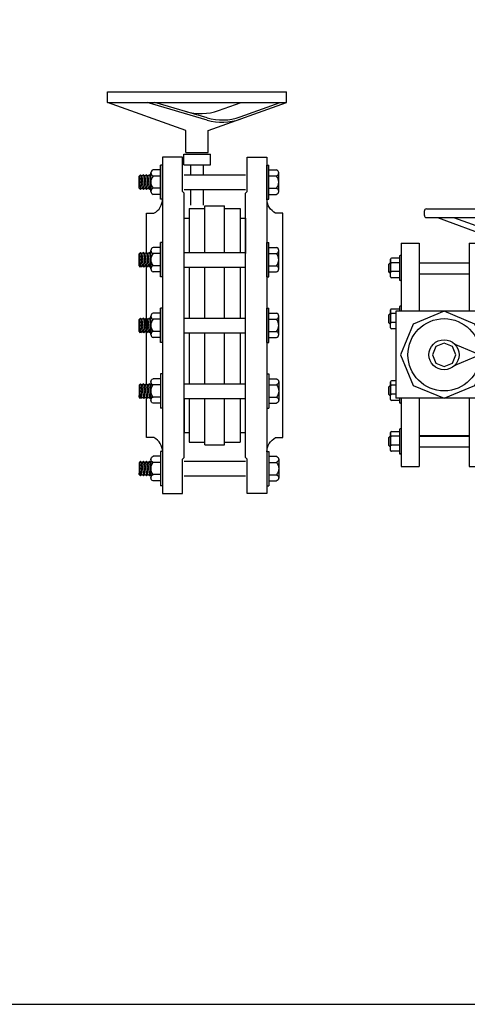
# Model space of a CAD drawing. Extents: x -1.6 to 9.5, y 13.5 to 20.7.
# Drawn here: x 3.4 to 4, y 13.5 to 14.7 of the extents above; entities that cross this region are included whole.
import ezdxf

# ---------------------------------------------------------------- set-up
doc = ezdxf.new("R2010")
doc.units = 0
doc.header["$MEASUREMENT"] = 0

# ---------------------------------------------------------------- blocks, each defined once
blk = doc.blocks.new('Not2')
at = {"color": 8, "linetype": 'Continuous'}
for p, q in [((0, 0.0175), (0, -0.0175)), ((0, 0.0175), (0.002, 0.0175)), ((0.002, 0.0175), (0.002, -0.0175)), ((0.002, 0.0125), (0.0097, 0.0125)), ((0.002, 0.0063), (0.0097, 0.0063)), ((0.012, 0.0094), (0.012, -0.0094)), ((0.024, 0.006), (0.024, -0.006)), ((0.002, -0.0062), (0.0097, -0.0062)), ((0, -0.0175), (0.002, -0.0175)), ((0.002, -0.0125), (0.0097, -0.0125))]:
    blk.add_line(p, q, dxfattribs=at)
at = {"color": 8}
for p, q in [((0.012, 0.006), (0.0135, 0.0075)), ((0.0135, -0.0075), (0.012, 0.006)), ((0.0135, 0.0075), (0.015, 0.006)), ((0.015, -0.006), (0.0135, 0.0075)), ((0.015, 0.006), (0.0165, 0.0075)), ((0.0165, -0.0075), (0.015, 0.006)), ((0.0165, 0.0075), (0.018, 0.006)), ((0.018, -0.006), (0.0165, 0.0075)), ((0.018, 0.006), (0.0195, 0.0075)), ((0.0195, -0.0075), (0.018, 0.006)), ((0.0195, 0.0075), (0.021, 0.006)), ((0.021, -0.006), (0.0195, 0.0075)), ((0.021, 0.006), (0.0225, 0.0075)), ((0.0225, -0.0075), (0.021, 0.006)), ((0.0225, 0.0075), (0.024, 0.006)), ((0.024, -0.006), (0.0225, 0.0075)), ((0.012, -0.006), (0.0135, -0.0075)), ((0.0135, -0.0075), (0.015, -0.006)), ((0.015, -0.006), (0.0165, -0.0075)), ((0.0165, -0.0075), (0.018, -0.006)), ((0.018, -0.006), (0.0195, -0.0075)), ((0.0195, -0.0075), (0.021, -0.006)), ((0.021, -0.006), (0.0225, -0.0075)), ((0.0225, -0.0075), (0.024, -0.006))]:
    blk.add_line(p, q, dxfattribs=at)
at = {"color": 8, "linetype": 'Continuous'}
for centre, radius, start, end in [((0.0087, 0.0094), 0.00326, 286.2602, 73.7398), ((0.0025, 0), 0.00951, 318.8879, 41.1121), ((0.0087, -0.0094), 0.00326, 286.2602, 73.7398)]:
    blk.add_arc(centre, radius, start, end, dxfattribs=at)
blk = doc.blocks.new('Not1')
at = {"color": 8, "linetype": 'Continuous'}
for p, q in [((-0.002, 0.0125), (-0.0097, 0.0125)), ((0, 0.0175), (-0.002, 0.0175)), ((-0.002, 0.0175), (-0.002, -0.0175)), ((0, 0.0175), (0, -0.0175)), ((-0.012, 0.0094), (-0.012, -0.0094)), ((-0.002, 0.0062), (-0.0097, 0.0062)), ((-0.002, -0.0063), (-0.0097, -0.0063)), ((-0.002, -0.0125), (-0.0097, -0.0125)), ((0, -0.0175), (-0.002, -0.0175))]:
    blk.add_line(p, q, dxfattribs=at)
for centre, radius, start, end in [((-0.0087, 0.0094), 0.00326, 106.2602, 253.7398), ((-0.0025, 0), 0.00951, 138.8879, 221.1121), ((-0.0087, -0.0094), 0.00326, 106.2602, 253.7398)]:
    blk.add_arc(centre, radius, start, end, dxfattribs=at)
blk = doc.blocks.new('BTV-250-BT')
at = {"color": 8, "linetype": 'Continuous'}
for p, q in [((-0.2199, 0.2798, 0), (-0.2199, 0.2931, 0)), ((-0.2199, 0.2931, 0), (0.0046, 0.2931, 0)), ((0.0046, 0.2798, 0), (0.0046, 0.2931, 0)), ((-0.2199, 0.2798, 0), (0.0046, 0.2798, 0)), ((-0.1217, 0.2444, 0), (-0.2199, 0.2798, 0)), ((-0.0949, 0.2576, 0), (-0.1701, 0.2798, 0)), ((-0.095, 0.2604, 0), (-0.1607, 0.2798, 0)), ((-0.0936, 0.2444, 0), (0.0046, 0.2798, 0)), ((-0.0806, 0.2696, 0), (-0.0523, 0.2798, 0)), ((-0.0537, 0.2616, 0), (-0.0033, 0.2798, 0)), ((-0.1217, 0.219, 0), (-0.1217, 0.2444, 0)), ((-0.0936, 0.219, 0), (-0.0936, 0.2444, 0)), ((-0.1242, 0.215, 0), (-0.091, 0.215, 0)), ((-0.1242, 0.2014, 0), (-0.1242, 0.215, 0)), ((-0.1217, 0.2171, 0), (-0.1217, 0.219, 0)), ((-0.1217, 0.2171, 0), (-0.0936, 0.2171, 0)), ((-0.0936, 0.2171, 0), (-0.0936, 0.219, 0)), ((-0.091, 0.2014, 0), (-0.091, 0.215, 0)), ((-0.1242, 0.2014, 0), (-0.091, 0.2014, 0)), ((-0.1156, 0.189, 0), (-0.1156, 0.2014, 0)), ((-0.0997, 0.189, 0), (-0.0997, 0.2014, 0)), ((-0.1156, 0.151, 0), (-0.1156, 0.1705, 0)), ((-0.0997, 0.151, 0), (-0.0997, 0.1705, 0))]:
    blk.add_line(p, q, dxfattribs=at)
at = {"color": 8}
for p, q in [((-0.1238, 0.189), (-0.047, 0.189)), ((-0.1238, 0.1705), (-0.047, 0.1705)), ((-0.0977, 0.15), (-0.0731, 0.15)), ((-0.0977, 0.0916), (-0.0977, 0.15)), ((-0.0731, 0.0916), (-0.0731, 0.15)), ((-0.1174, 0.1467), (-0.0977, 0.1467)), ((-0.1174, 0.1467), (-0.1174, 0.0916)), ((-0.0731, 0.1467), (-0.0535, 0.1467)), ((-0.0535, 0.1467), (-0.0535, 0.0916)), ((-0.1238, 0.0916), (-0.047, 0.0916)), ((-0.1238, 0.0732), (-0.047, 0.0732)), ((-0.1174, 0.0732), (-0.1174, 0.0092)), ((-0.0977, 0.0092), (-0.0977, 0.0732)), ((-0.0731, 0.0092), (-0.0731, 0.0732)), ((-0.0535, 0.0732), (-0.0535, 0.0092)), ((-0.1238, 0.0092), (-0.047, 0.0092)), ((-0.1238, -0.0092), (-0.047, -0.0092)), ((-0.1174, -0.0092), (-0.1174, -0.0732)), ((-0.0977, -0.0732), (-0.0977, -0.0092)), ((-0.0731, -0.0732), (-0.0731, -0.0092)), ((-0.0535, -0.0092), (-0.0535, -0.0732)), ((-0.1238, -0.0732), (-0.047, -0.0732)), ((-0.1238, -0.0916), (-0.047, -0.0916)), ((-0.1174, -0.0916), (-0.1174, -0.1467)), ((-0.0977, -0.15), (-0.0977, -0.0916)), ((-0.0731, -0.15), (-0.0731, -0.0916)), ((-0.0535, -0.0916), (-0.0535, -0.1467)), ((-0.1174, -0.1467), (-0.0977, -0.1467)), ((-0.0731, -0.1467), (-0.0535, -0.1467)), ((-0.0977, -0.15), (-0.0731, -0.15)), ((-0.1238, -0.1705), (-0.047, -0.1705)), ((-0.1238, -0.189), (-0.047, -0.189))]:
    blk.add_line(p, q, dxfattribs=at)
at = {"color": 2}
for points in [[(-0.1509, -0.211), (-0.1259, -0.211), (-0.1259, -0.168), (-0.1239, -0.166), (-0.1239, 0.166), (-0.1259, 0.168), (-0.1259, 0.211), (-0.1509, 0.211)], [(-0.02, -0.211), (-0.045, -0.211), (-0.045, -0.168), (-0.047, -0.166), (-0.047, 0.166), (-0.045, 0.168), (-0.045, 0.211), (-0.02, 0.211)]]:
    blk.add_lwpolyline(points, close=True, dxfattribs=at)
at = {"color": 1}
for points in [[(-0.1709, 0.0916), (-0.1709, 0.1407), (-0.1617, 0.1407, 0.279089), (-0.1509, 0.1587)], [(-0.02, -0.1587, -0.279089), (-0.0091, -0.1408), (0, -0.1408), (0, 0.1407), (-0.0091, 0.1407, -0.279089), (-0.02, 0.1587)], [(-0.1509, -0.1587, 0.279089), (-0.1617, -0.1408), (-0.1709, -0.1408), (-0.1709, -0.0916)]]:
    blk.add_lwpolyline(points, format="xyb", dxfattribs=at)
for points in [[(-0.1238, 0.0928), (-0.1238, 0.1343), (-0.1174, 0.1343)], [(-0.0535, 0.1343), (-0.047, 0.1343), (-0.047, 0.0901)], [(-0.1709, -0.0732), (-0.1709, 0.0732)], [(-0.1238, -0.0928), (-0.1238, -0.1343), (-0.1174, -0.1343)], [(-0.0535, -0.1343), (-0.047, -0.1343), (-0.047, -0.0901)]]:
    blk.add_lwpolyline(points, dxfattribs=at)
at = {"color": 8, "linetype": 'Continuous'}
for centre in [(-0.1031, 0.3321, 0), (-0.0762, 0.3241, 0), (-0.0761, 0.3213, 0)]:
    blk.add_arc(centre, 0.0664, 253.5593, 289.8012, dxfattribs=at)
at = {"extrusion": (0, 0, -1), "yscale": 1.228668941979521}
for name, p, xscale, zscale, rotation in [('Not2', (0.1509, 0.1797), -1.228668941979521, -1.228668941979521, 179.9999999768125), ('Not1', (0.02, 0.1797), -1.228668941979521, -1.228668941979521, 179.999999967079), ('Not2', (0.1509, -0.0824), 1.228668941979521, -1.228668941979522, 2.484940853869304e-08), ('Not1', (0.02, -0.0824), 1.228668941979521, -1.228668941979522, 3.458161862454418e-08), ('Not2', (0.1509, -0.1797), 1.228668941979521, -1.228668941979522, 2.484940853869304e-08), ('Not1', (0.02, -0.1797), 1.228668941979521, -1.228668941979522, 3.458161862454418e-08)]:
    blk.add_blockref(name, p, dxfattribs=dict(at, xscale=xscale, zscale=zscale, rotation=rotation))
at = {"xscale": 1.228668941979521, "yscale": 1.228668941979521, "zscale": 1.228668941979521, "rotation": 179.9999999751506}
for name, p in [('Not2', (-0.1509, 0.0824)), ('Not1', (-0.02, 0.0824)), ('Not2', (-0.1509, 0)), ('Not1', (-0.02, 0))]:
    blk.add_blockref(name, p, dxfattribs=at)
blk = doc.blocks.new('BFV125-T')
at = {"color": 1, "linetype": 'Continuous'}
for p, q in [((0.0357, 0.1747), (0.0357, 0.1806)), ((0.0381, 0.1831), (0.2238, 0.1831)), ((0.2263, 0.1747), (0.2263, 0.1806)), ((0.0381, 0.1723), (0.2238, 0.1723)), ((0.0522, 0.1723), (0.1185, 0.1474)), ((0.0721, 0.1723), (0.1185, 0.1557)), ((0.1268, 0.1474), (0.1268, 0.1723)), ((0.1351, 0.1474), (0.1351, 0.1723)), ((0.1434, 0.1474), (0.2097, 0.1723)), ((0.1434, 0.1557), (0.1898, 0.1723)), ((0.1185, 0.1557), (0.1268, 0.1557)), ((0.1185, 0.1433), (0.1185, 0.1557)), ((0.1351, 0.1557), (0.1434, 0.1557)), ((0.1434, 0.1433), (0.1434, 0.1557)), ((0.1185, 0.1433), (0.1434, 0.1433)), ((0.1242, 0.0546), (0.1242, 0.1433)), ((0.1378, 0.0546), (0.1378, 0.1433)), ((0.1495, 0.0546), (0, 0.0546)), ((0, 0.0546), (0, -0.0546)), ((0.1495, 0.0546), (0.1495, -0.0546)), ((0.1495, -0.0546), (0, -0.0546))]:
    blk.add_line(p, q, dxfattribs=at)
at = {"color": 15, "linetype": 'Continuous'}
for p, q in [((0.131, 0.1557), (0.131, 0.1723)), ((0.1268, 0.1474), (0.131, 0.1557)), ((0.131, 0.1557), (0.1351, 0.1474)), ((0.1185, 0.1474), (0.1434, 0.1474)), ((0.0065, 0.1245), (0.0054, 0.1245)), ((0.1142, 0.1245), (0.1153, 0.1245)), ((-0.0094, 0.1122), (-0.0094, 0.1054)), ((-0.0069, 0.12), (-0.0069, 0.1166)), ((-0.0069, 0.0976), (-0.0069, 0.12)), ((-0.0069, 0.1144), (-0.0069, 0.1054)), ((0.0043, 0.1211), (-0.0058, 0.1211)), ((0.0043, 0.1155), (-0.0058, 0.1155)), ((0.0043, 0.1234), (0.0043, 0.0942)), ((0.0289, 0.1155), (0.0917, 0.1155)), ((0.1164, 0.1234), (0.1164, 0.0942)), ((0.1164, 0.1211), (0.1242, 0.1211)), ((0.1164, 0.1155), (0.1242, 0.1155)), ((0.0043, 0.1043), (-0.0058, 0.1043)), ((0.0289, 0.1015), (0.0917, 0.1015)), ((0.1164, 0.1043), (0.1242, 0.1043)), ((0.0043, 0.0965), (-0.0058, 0.0965)), ((0.0065, 0.0931), (0.0054, 0.0931)), ((0.1142, 0.0931), (0.1153, 0.0931)), ((0.1164, 0.0965), (0.1242, 0.0965)), ((-0.0069, 0.0338), (-0.0069, 0.0563)), ((-0.0069, 0.0563), (-0.0069, 0.0529)), ((-0.0069, 0.0507), (-0.0069, 0.0417)), ((0.0043, 0.0574), (-0.0058, 0.0574)), ((0, 0.0518), (-0.0058, 0.0518)), ((0.0043, 0.0596), (0.0043, 0.0546)), ((0.0065, 0.0608), (0.0054, 0.0608)), ((0.1142, 0.0608), (0.1153, 0.0608)), ((0.1164, 0.0596), (0.1164, 0.0546)), ((0.1164, 0.0574), (0.1242, 0.0574)), ((-0.0094, 0.0484), (-0.0094, 0.0417)), ((0, 0.0406), (-0.0058, 0.0406)), ((0, 0.0327), (-0.0058, 0.0327)), ((0.0737, 0.0134), (0.1056, 0)), ((0.1056, 0), (0.0737, -0.0134)), ((-0.0069, -0.0338), (-0.0069, -0.0372)), ((-0.0069, -0.0563), (-0.0069, -0.0338)), ((0, -0.0327), (-0.0058, -0.0327)), ((-0.0094, -0.0417), (-0.0094, -0.0484)), ((-0.0069, -0.0395), (-0.0069, -0.0484)), ((0, -0.0383), (-0.0058, -0.0383)), ((0, -0.0495), (-0.0058, -0.0495)), ((0.0043, -0.0574), (-0.0058, -0.0574)), ((0.0043, -0.0546), (0.0043, -0.0596)), ((0.0065, -0.0608), (0.0054, -0.0608)), ((0.1142, -0.0608), (0.1153, -0.0608)), ((0.1164, -0.0546), (0.1164, -0.0596)), ((0.1164, -0.0574), (0.1265, -0.0574)), ((0.1276, -0.0563), (0.1276, -0.0546)), ((-0.0069, -0.0976), (-0.0069, -0.1009)), ((-0.0069, -0.12), (-0.0069, -0.0976)), ((0.0043, -0.0965), (-0.0058, -0.0965)), ((0.0043, -0.0942), (0.0043, -0.1234)), ((0.0065, -0.0931), (0.0054, -0.0931)), ((0.1142, -0.0931), (0.1153, -0.0931)), ((0.1164, -0.0942), (0.1164, -0.1234)), ((0.1164, -0.0965), (0.1265, -0.0965)), ((0.1276, -0.12), (0.1276, -0.0976)), ((0.1276, -0.0976), (0.1276, -0.1009)), ((-0.0094, -0.1054), (-0.0094, -0.1122)), ((-0.0069, -0.1032), (-0.0069, -0.1122)), ((0.0043, -0.1021), (-0.0058, -0.1021)), ((0.0289, -0.1015), (0.0917, -0.1015)), ((0.0289, -0.1021), (0.0917, -0.1021)), ((0.1164, -0.1021), (0.1265, -0.1021)), ((0.1276, -0.1032), (0.1276, -0.1122)), ((0.1301, -0.1054), (0.1301, -0.1122)), ((0.0043, -0.1133), (-0.0058, -0.1133)), ((0.0043, -0.1211), (-0.0058, -0.1211)), ((0.0289, -0.1155), (0.0917, -0.1155)), ((0.1164, -0.1133), (0.1265, -0.1133)), ((0.1164, -0.1211), (0.1265, -0.1211)), ((0.0065, -0.1245), (0.0054, -0.1245)), ((0.1142, -0.1245), (0.1153, -0.1245))]:
    blk.add_line(p, q, dxfattribs=at)
at = {"color": 8, "linetype": 'Continuous'}
for p, q in [((0.0065, 0.1402), (0.0065, 0.0546)), ((0.0065, 0.1402), (0.0289, 0.1402)), ((0.0289, 0.1402), (0.0289, 0.0546)), ((0.0917, 0.1402), (0.0917, 0.0546)), ((0.0917, 0.1402), (0.1142, 0.1402)), ((0.1142, 0.1402), (0.1142, 0.0546)), ((0.131, 0.0546), (0.131, -0.0546)), ((0.0065, -0.0546), (0.0065, -0.1402)), ((0.0289, -0.0546), (0.0289, -0.1402)), ((0.0917, -0.0546), (0.0917, -0.1402)), ((0.1142, -0.0546), (0.1142, -0.1402)), ((0.0065, -0.1402), (0.0289, -0.1402)), ((0.0917, -0.1402), (0.1142, -0.1402))]:
    blk.add_line(p, q, dxfattribs=at)
at = {"color": 15, "linetype": 'Continuous'}
blk.add_lwpolyline([(0.0603, -0.0546), (0.099, -0.0386), (0.115, 0), (0.099, 0.0386), (0.0603, 0.0546), (0.0217, 0.0386), (0.0057, 0), (0.0217, -0.0386)], close=True, dxfattribs=at)
at = {"color": 1, "linetype": 'Continuous'}
blk.add_lwpolyline([(0.0603, -0.0147), (0.0707, -0.0104), (0.075, 0), (0.0707, 0.0104), (0.0603, 0.0147), (0.05, 0.0104), (0.0457, 0), (0.05, -0.0104)], close=True, dxfattribs=at)
at = {"color": 15, "linetype": 'Continuous'}
blk.add_circle((0.0603, 0), 0.0453, dxfattribs=at)
at = {"color": 1, "linetype": 'Continuous'}
blk.add_circle((0.0603, 0), 0.0189, dxfattribs=at)
for centre, start, end in [((0.0381, 0.1806), 90, 180), ((0.0381, 0.1747), 180, 270), ((0.2238, 0.1806), 0, 90), ((0.2238, 0.1747), 270, 0)]:
    blk.add_arc(centre, 0.00249, start, end, dxfattribs=at)
at = {"color": 15, "linetype": 'Continuous'}
for centre, radius, start, end in [((0.0054, 0.1234), 0.00112, 90, 180), ((0.1153, 0.1234), 0.00112, 0, 90), ((-0.006, 0.1122), 0.00336, 105.67, 180), ((-0.0058, 0.12), 0.00112, 90, 180), ((-0.0058, 0.1166), 0.00112, 180, 270), ((-0.0058, 0.1144), 0.00112, 90, 180), ((-0.006, 0.1054), 0.00336, 180, 254.33), ((-0.0058, 0.1054), 0.00112, 180, 270), ((-0.0058, 0.1032), 0.00112, 90, 180), ((-0.0058, 0.0976), 0.00112, 180, 270), ((0.0054, 0.0942), 0.00112, 180, 270), ((0.1153, 0.0942), 0.00112, 270, 0), ((-0.006, 0.0484), 0.00336, 105.67, 180), ((-0.0058, 0.0563), 0.00112, 90, 180), ((-0.0058, 0.0529), 0.00112, 180, 270), ((-0.0058, 0.0507), 0.00112, 90, 180), ((0.0054, 0.0596), 0.00112, 90, 180), ((0.1153, 0.0596), 0.00112, 0, 90), ((-0.006, 0.0417), 0.00336, 180, 254.33), ((-0.0058, 0.0417), 0.00112, 180, 270), ((-0.0058, 0.0395), 0.00112, 90, 180), ((-0.0058, 0.0338), 0.00112, 180, 270), ((-0.0058, -0.0338), 0.00112, 90, 180), ((-0.006, -0.0417), 0.00336, 105.67, 180), ((-0.006, -0.0484), 0.00336, 180, 254.33), ((-0.0058, -0.0372), 0.00112, 180, 270), ((-0.0058, -0.0395), 0.00112, 90, 180), ((-0.0058, -0.0484), 0.00112, 180, 270), ((-0.0058, -0.0507), 0.00112, 90, 180), ((-0.0058, -0.0563), 0.00112, 180, 270), ((0.0054, -0.0596), 0.00112, 180, 270), ((0.1153, -0.0596), 0.00112, 270, 0), ((0.1265, -0.0563), 0.00112, 270, 0), ((-0.0058, -0.0976), 0.00112, 90, 180), ((0.0054, -0.0942), 0.00112, 90, 180), ((0.1153, -0.0942), 0.00112, 0, 90), ((0.1265, -0.0976), 0.00112, 0, 90), ((-0.006, -0.1054), 0.00336, 105.67, 180), ((-0.0058, -0.1009), 0.00112, 180, 270), ((-0.0058, -0.1032), 0.00112, 90, 180), ((0.1265, -0.1009), 0.00112, 270, 0), ((0.1265, -0.1032), 0.00112, 0, 90), ((0.1267, -0.1054), 0.00336, 0, 74.33), ((-0.006, -0.1122), 0.00336, 180, 254.33), ((-0.0058, -0.1122), 0.00112, 180, 270), ((-0.0058, -0.1144), 0.00112, 90, 180), ((-0.0058, -0.12), 0.00112, 180, 270), ((0.0054, -0.1234), 0.00112, 180, 270), ((0.1153, -0.1234), 0.00112, 270, 0), ((0.1265, -0.1122), 0.00112, 270, 0), ((0.1265, -0.1144), 0.00112, 0, 90), ((0.1265, -0.12), 0.00112, 270, 0), ((0.1267, -0.1122), 0.00336, 285.67, 0)]:
    blk.add_arc(centre, radius, start, end, dxfattribs=at)

msp = doc.modelspace()

# ---------------------------------------------------------------- linework, layer by layer
msp.add_lwpolyline([(-1.609, 20.6898), (9.4581, 20.6898), (9.4581, 13.4833), (-1.609, 13.4833)], close=True)

# ---------------------------------------------------------------- block references
for name, p in [('BTV-250-BT', (3.7357, 14.3353)), ('BFV125-T', (3.8775, 14.2984))]:
    msp.add_blockref(name, p)

doc.saveas('drawing.dxf')
